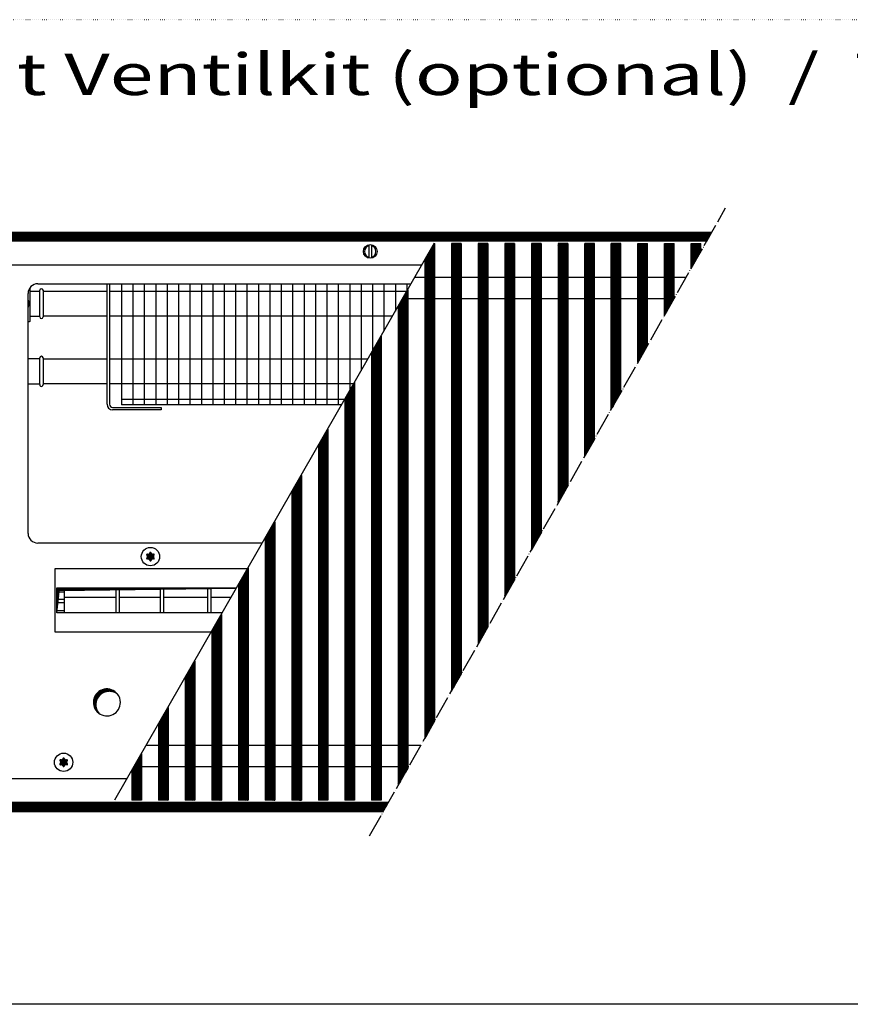
# Model space of a CAD drawing. Units: millimetres. Extents: x -119 to 9388, y 4438 to 8910.
# Drawn here: x 2350 to 3103, y 4530 to 5422 of the extents above; entities that cross this region are included whole.
import ezdxf

# ---------------------------------------------------------------- set-up
doc = ezdxf.new("R2010")
doc.units = ezdxf.units.MM
doc.linetypes.add('DOT_CENTER', pattern=[14, 12, -1, 0, -1])
doc.linetypes.add('DOTTED', pattern=[1, 0, -1])
doc.layers.add('1', color=7, linetype='Continuous')
doc.styles.add('CONVERTER_19', font='ARIAL.TTF', dxfattribs={"width": 1.3992})
pattern_1 = [(45, (-12043.28971, -3694.91626), (-0.14142135624, 0), [])]
pattern_2 = [(45, (-14736.49988, -2341.24306), (-0.14142135624, 0), [])]
pattern_3 = [(45, (-12242.62397, -3601.74944), (-0.14142135624, 0), [])]
pattern_4 = [(45, (0, 0), (-0.0707106781, 0.0707106781), [])]

# ---------------------------------------------------------------- blocks, each defined once
blk = doc.blocks.new('_2', base_point=(1611.3, 3154.01))
at = {"layer": '1', "linetype": 'Continuous'}
h = blk.add_hatch(dxfattribs=at)
h.set_pattern_fill('_USER', color=6, scale=0.1, angle=45, pattern_type=0)
h.set_pattern_definition(pattern_4)
h.paths.add_polyline_path([(4256.8, 4558.76), (4256.8, 4554.16), (4787.52, 4554.16), (4790.13, 4558.76)])
h = blk.add_hatch(dxfattribs=at)
h.set_pattern_fill('CUSTOM21', color=6, scale=0.1, angle=45, pattern_type=2)
h.set_pattern_definition(pattern_3)
h.paths.add_polyline_path([(4646.48, 4552.91), (4646.48, 4305.58), (4645.12, 4303.19), (4642.3, 4298.21), (4641.48, 4296.77), (4641.48, 4544.24)])
h = blk.add_hatch(dxfattribs=at)
h.set_pattern_fill('_USER', color=6, scale=0.1, angle=45, pattern_type=0)
h.set_pattern_definition(pattern_4)
h.paths.add_polyline_path([(4655.28, 4552.91), (4655.28, 4321.09), (4656.35, 4322.97), (4659.98, 4329.38), (4660.28, 4329.9), (4660.28, 4552.91), (4659.62, 4552.91)])
h = blk.add_hatch(dxfattribs=at)
h.set_pattern_fill('_USER', color=6, scale=0.1, angle=45, pattern_type=0)
h.set_pattern_definition(pattern_4)
h.paths.add_polyline_path([(4669.08, 4552.91), (4669.08, 4345.41), (4670.15, 4347.3), (4673.78, 4353.7), (4674.08, 4354.23), (4674.08, 4552.91), (4673.42, 4552.91)])
h = blk.add_hatch(dxfattribs=at)
h.set_pattern_fill('_USER', color=6, scale=0.1, angle=45, pattern_type=0)
h.set_pattern_definition(pattern_4)
h.paths.add_polyline_path([(4682.88, 4552.91), (4682.88, 4369.74), (4683.95, 4371.62), (4687.58, 4378.03), (4687.88, 4378.55), (4687.88, 4552.91), (4687.22, 4552.91)])
h = blk.add_hatch(dxfattribs=at)
h.set_pattern_fill('_USER', color=6, scale=0.1, angle=45, pattern_type=0)
h.set_pattern_definition(pattern_4)
h.paths.add_polyline_path([(4696.68, 4552.91), (4696.68, 4394.06), (4696.98, 4394.58), (4701.38, 4402.35), (4701.68, 4402.87), (4701.68, 4552.91), (4701.02, 4552.91)])
h = blk.add_hatch(dxfattribs=at)
h.set_pattern_fill('_USER', color=6, scale=0.1, angle=45, pattern_type=0)
h.set_pattern_definition([(45, (0, 0), (-0.0707106781, 0.0707106781), [])])
h.paths.add_polyline_path([(4710.48, 4552.91), (4710.48, 4418.38), (4710.78, 4418.91), (4715.18, 4426.67), (4715.48, 4427.2), (4715.48, 4552.91), (4714.82, 4552.91)])
h = blk.add_hatch(dxfattribs=at)
h.set_pattern_fill('CUSTOM12', color=6, scale=0.1, angle=45, pattern_type=2)
h.set_pattern_definition(pattern_3)
h.paths.add_polyline_path([(4724.58, 4443.23), (4724.28, 4442.71), (4724.28, 4552.91), (4724.58, 4552.91), (4728.98, 4552.91), (4729.28, 4552.91), (4729.28, 4451.52), (4728.98, 4450.99)])
h = blk.add_hatch(dxfattribs=at)
h.set_pattern_fill('CUSTOM13', color=6, scale=0.1, angle=45, pattern_type=2)
h.set_pattern_definition(pattern_3)
h.paths.add_polyline_path([(4738.08, 4467.03), (4738.08, 4552.91), (4738.38, 4552.91), (4742.78, 4552.91), (4743.08, 4552.91), (4743.08, 4475.84), (4738.75, 4468.19)])
h = blk.add_hatch(dxfattribs=at)
h.set_pattern_fill('CUSTOM23', color=6, scale=0.1, angle=45, pattern_type=2)
h.set_pattern_definition(pattern_3)
h.paths.add_polyline_path([(4751.88, 4491.35), (4751.88, 4552.91), (4752.18, 4552.91), (4756.58, 4552.91), (4756.88, 4552.91), (4756.88, 4500.16), (4755.97, 4498.58)])
h = blk.add_hatch(dxfattribs=at)
h.set_pattern_fill('CUSTOM14', color=6, scale=0.1, angle=45, pattern_type=2)
h.set_pattern_definition(pattern_3)
h.paths.add_polyline_path([(4765.68, 4515.67), (4765.68, 4552.91), (4765.98, 4552.91), (4770.38, 4552.91), (4770.68, 4552.91), (4770.68, 4524.49)])
h = blk.add_hatch(dxfattribs=at)
h.set_pattern_fill('CUSTOM15', color=6, scale=0.1, angle=45, pattern_type=2)
h.set_pattern_definition(pattern_3)
h.paths.add_polyline_path([(4779.48, 4540), (4779.48, 4552.91), (4779.78, 4552.91), (4784.18, 4552.91), (4784.48, 4552.91), (4784.48, 4548.81)])
h = blk.add_hatch(dxfattribs=at)
h.set_pattern_fill('CUSTOM20', color=6, scale=0.1, angle=45, pattern_type=2)
h.set_pattern_definition(pattern_3)
h.paths.add_polyline_path([(4632.68, 4528.91), (4632.68, 4281.26), (4631.45, 4279.09), (4629.39, 4275.46), (4627.68, 4272.45), (4627.68, 4520.21)])
h = blk.add_hatch(dxfattribs=at)
h.set_pattern_fill('CUSTOM19', color=6, scale=0.1, angle=45, pattern_type=2)
h.set_pattern_definition(pattern_3)
h.paths.add_polyline_path([(4618.88, 4504.88), (4618.88, 4264.61), (4618.58, 4264.61), (4614.18, 4264.61), (4613.88, 4264.61), (4613.88, 4496.18)])
h = blk.add_hatch(dxfattribs=at)
h.set_pattern_fill('CUSTOM18', color=6, scale=0.1, angle=45, pattern_type=2)
h.set_pattern_definition(pattern_3)
h.paths.add_polyline_path([(4605.08, 4480.85), (4605.08, 4264.61), (4604.78, 4264.61), (4600.38, 4264.61), (4600.08, 4264.61), (4600.08, 4472.14)])
h = blk.add_hatch(dxfattribs=at)
h.set_pattern_fill('CUSTOM17', color=6, scale=0.1, angle=45, pattern_type=2)
h.set_pattern_definition(pattern_3)
h.paths.add_polyline_path([(4591.28, 4456.82), (4591.28, 4264.61), (4590.98, 4264.61), (4586.58, 4264.61), (4586.28, 4264.61), (4586.28, 4448.11)])
h = blk.add_hatch(dxfattribs=at)
h.set_pattern_fill('CUSTOM16', color=6, scale=0.1, angle=45, pattern_type=2)
h.set_pattern_definition(pattern_3)
h.paths.add_polyline_path([(4577.48, 4432.79), (4577.48, 4264.61), (4577.18, 4264.61), (4572.78, 4264.61), (4572.48, 4264.61), (4572.48, 4424.08)])
h = blk.add_hatch(dxfattribs=at)
h.set_pattern_fill('CUSTOM24', color=6, scale=0.1, angle=45, pattern_type=2)
h.set_pattern_definition(pattern_3)
h.paths.add_polyline_path([(4563.68, 4408.76), (4563.68, 4264.61), (4563.38, 4264.61), (4558.98, 4264.61), (4558.68, 4264.61), (4558.68, 4400.05)])
h = blk.add_hatch(dxfattribs=at)
h.set_pattern_fill('CUSTOM7', color=6, scale=0.1, angle=45, pattern_type=2)
h.set_pattern_definition(pattern_2)
edge = h.paths.add_edge_path()
edge.add_arc((4500.99, 4391.73), 0.3, 295.5883, 484.4117)
edge.add_arc((4500.56, 4392.95), 1, 195.217, 284.783, ccw=False)
edge.add_arc((4499.3, 4392.71), 0.3, 355.5883, 544.4136)
edge.add_arc((4498.03, 4392.95), 1, 255.2169, 344.7824, ccw=False)
edge.add_arc((4497.61, 4391.73), 0.3, 55.5883, 244.4117)
edge.add_arc((4496.77, 4390.76), 1, -44.783, 44.783, ccw=False)
edge.add_arc((4497.61, 4389.78), 0.3, 115.5887, 304.4459)
edge.add_arc((4498.03, 4388.57), 1, 15.217, 104.7723, ccw=False)
edge.add_arc((4499.3, 4388.81), 0.3, 175.5883, 364.4117)
edge.add_arc((4500.56, 4388.57), 1, 75.228, 164.7847, ccw=False)
edge.add_arc((4500.99, 4389.78), 0.3, 235.5551, 424.4117)
edge.add_arc((4501.83, 4390.76), 1, 135.217, 224.783, ccw=False)
h = blk.add_hatch(dxfattribs=at)
h.set_pattern_fill('CUSTOM22', color=6, scale=0.1, angle=45, pattern_type=2)
h.set_pattern_definition(pattern_3)
h.paths.add_polyline_path([(4549.88, 4384.73), (4549.88, 4264.61), (4549.88, 4264.61), (4545.18, 4264.61), (4544.88, 4264.61), (4544.88, 4376.02)])
h = blk.add_hatch(dxfattribs=at)
h.set_pattern_fill('CUSTOM11', color=6, scale=0.1, angle=45, pattern_type=2)
h.set_pattern_definition(pattern_1)
h.paths.add_polyline_path([(4450.79, 4374.53), (4450.79, 4361.67), (4452.03, 4373.29), (4543.85, 4374.44), (4543.9, 4374.53)])
h = blk.add_hatch(dxfattribs=at)
h.set_pattern_fill('CUSTOM25', color=6, scale=0.1, angle=45, pattern_type=2)
h.set_pattern_definition(pattern_3)
h.paths.add_polyline_path([(4536.08, 4360.7), (4536.08, 4264.61), (4536.08, 4264.61), (4531.38, 4264.61), (4531.08, 4264.61), (4531.08, 4351.99)])
h = blk.add_hatch(dxfattribs=at)
h.set_pattern_fill('CUSTOM26', color=6, scale=0.1, angle=45, pattern_type=2)
h.set_pattern_definition(pattern_3)
h.paths.add_polyline_path([(4522.28, 4336.67), (4522.28, 4264.61), (4522.28, 4264.61), (4517.58, 4264.61), (4517.28, 4264.61), (4517.28, 4327.96)])
h = blk.add_hatch(dxfattribs=at)
h.set_pattern_fill('CUSTOM6', color=6, scale=0.1, angle=45, pattern_type=2)
h.set_pattern_definition(pattern_1)
edge = h.paths.add_edge_path()
edge.add_arc((4476.75, 4315.26), 7, 37.8192, 232.1808)
edge.add_arc((4477.99, 4314.02), 7, 52.1808, 217.8192, ccw=False)
h = blk.add_hatch(dxfattribs=at)
h.set_pattern_fill('CUSTOM27', color=6, scale=0.1, angle=45, pattern_type=2)
h.set_pattern_definition(pattern_3)
h.paths.add_polyline_path([(4508.48, 4312.64), (4508.48, 4264.61), (4508.48, 4264.61), (4503.78, 4264.61), (4503.48, 4264.61), (4503.48, 4303.93)])
h = blk.add_hatch(dxfattribs=at)
h.set_pattern_fill('CUSTOM28', color=6, scale=0.1, angle=45, pattern_type=2)
h.set_pattern_definition(pattern_3)
h.paths.add_polyline_path([(4494.68, 4288.61), (4494.68, 4264.61), (4494.68, 4264.61), (4489.98, 4264.61), (4489.68, 4264.61), (4489.68, 4279.9)])
h = blk.add_hatch(dxfattribs=at)
h.set_pattern_fill('CUSTOM8', color=6, scale=0.1, angle=45, pattern_type=2)
h.set_pattern_definition(pattern_2)
edge = h.paths.add_edge_path()
edge.add_arc((4455.99, 4285.23), 0.3, 295.5883, 484.4117)
edge.add_arc((4455.56, 4286.45), 1, 195.217, 284.783, ccw=False)
edge.add_arc((4454.3, 4286.21), 0.3, 355.5883, 544.4136)
edge.add_arc((4453.03, 4286.45), 1, 255.2169, 344.7824, ccw=False)
edge.add_arc((4452.61, 4285.23), 0.3, 55.5883, 244.4117)
edge.add_arc((4451.77, 4284.26), 1, -44.783, 44.783, ccw=False)
edge.add_arc((4452.61, 4283.28), 0.3, 115.5887, 304.4459)
edge.add_arc((4453.03, 4282.07), 1, 15.217, 104.7723, ccw=False)
edge.add_arc((4454.3, 4282.31), 0.3, 175.5883, 364.4117)
edge.add_arc((4455.56, 4282.07), 1, 75.228, 164.7847, ccw=False)
edge.add_arc((4455.99, 4283.28), 0.3, 235.5551, 424.4117)
edge.add_arc((4456.83, 4284.26), 1, 135.217, 224.783, ccw=False)
h = blk.add_hatch(dxfattribs=at)
h.set_pattern_fill('_USER', color=6, scale=0.1, angle=45, pattern_type=0)
h.set_pattern_definition(pattern_4)
h.paths.add_polyline_path([(4256.8, 4263.36), (4256.8, 4258.76), (4619.92, 4258.76), (4622.53, 4263.36)])
at = {"color": 6, "linetype": 'Continuous'}
for p, q in [((4646.48, 4552.91), (4646.48, 4305.58)), ((4655.28, 4552.91), (4655.28, 4321.09)), ((4660.28, 4552.91), (4660.28, 4329.9)), ((4669.08, 4552.91), (4669.08, 4345.41)), ((4674.08, 4552.91), (4674.08, 4354.23)), ((4682.88, 4552.91), (4682.88, 4369.74)), ((4687.88, 4552.91), (4687.88, 4378.55)), ((4696.68, 4552.91), (4696.68, 4394.06)), ((4701.68, 4552.91), (4701.68, 4402.87)), ((4710.48, 4552.91), (4710.48, 4418.38)), ((4715.48, 4552.91), (4715.48, 4427.2)), ((4724.28, 4442.71), (4724.28, 4552.91)), ((4724.58, 4552.91), (4724.28, 4552.91)), ((4728.98, 4552.91), (4724.58, 4552.91)), ((4729.28, 4552.91), (4728.98, 4552.91)), ((4729.28, 4451.52), (4729.28, 4552.91)), ((4738.38, 4552.91), (4738.08, 4552.91)), ((4738.08, 4467.03), (4738.08, 4552.91)), ((4742.78, 4552.91), (4738.38, 4552.91)), ((4743.08, 4552.91), (4742.78, 4552.91)), ((4743.08, 4475.84), (4743.08, 4552.91)), ((4751.88, 4552.91), (4752.18, 4552.91)), ((4751.88, 4491.35), (4751.88, 4552.91)), ((4752.18, 4552.91), (4756.58, 4552.91)), ((4756.58, 4552.91), (4756.88, 4552.91)), ((4756.88, 4500.16), (4756.88, 4552.91)), ((4765.68, 4515.67), (4765.68, 4552.91)), ((4765.68, 4552.91), (4765.98, 4552.91)), ((4765.98, 4552.91), (4770.38, 4552.91)), ((4770.38, 4552.91), (4770.68, 4552.91)), ((4770.68, 4524.49), (4770.68, 4552.91)), ((4779.48, 4552.91), (4779.78, 4552.91)), ((4779.48, 4540), (4779.48, 4552.91)), ((4779.78, 4552.91), (4784.18, 4552.91)), ((4784.18, 4552.91), (4784.48, 4552.91)), ((4784.48, 4548.81), (4784.48, 4552.91)), ((4641.48, 4544.24), (4641.48, 4296.77)), ((4632.68, 4528.91), (4632.68, 4281.26)), ((4627.68, 4520.21), (4627.68, 4272.45)), ((4618.88, 4504.88), (4618.88, 4264.61)), ((4613.88, 4496.18), (4613.88, 4264.61)), ((4605.08, 4480.85), (4605.08, 4264.61)), ((4600.08, 4472.14), (4600.08, 4264.61)), ((4591.28, 4456.82), (4591.28, 4264.61)), ((4728.98, 4450.99), (4724.58, 4443.23)), ((4729.28, 4451.52), (4728.98, 4450.99)), ((4586.28, 4448.11), (4586.28, 4264.61)), ((4724.58, 4443.23), (4724.28, 4442.71)), ((4577.48, 4432.79), (4577.48, 4264.61)), ((4710.78, 4418.91), (4715.18, 4426.67)), ((4715.18, 4426.67), (4715.48, 4427.2)), ((4572.48, 4424.08), (4572.48, 4264.61)), ((4710.48, 4418.38), (4710.78, 4418.91)), ((4563.68, 4408.76), (4563.68, 4264.61)), ((4558.68, 4400.05), (4558.68, 4264.61)), ((4696.98, 4394.58), (4701.38, 4402.35)), ((4701.38, 4402.35), (4701.68, 4402.87)), ((4696.68, 4394.06), (4696.98, 4394.58)), ((4549.88, 4384.73), (4549.88, 4264.61)), ((4544.88, 4376.02), (4544.88, 4264.61)), ((4683.95, 4371.62), (4687.58, 4378.03)), ((4687.58, 4378.03), (4687.88, 4378.55)), ((4682.88, 4369.74), (4683.95, 4371.62)), ((4536.08, 4360.7), (4536.08, 4264.61)), ((4673.78, 4353.7), (4674.08, 4354.23)), ((4531.08, 4351.99), (4531.08, 4264.61)), ((4670.15, 4347.3), (4673.78, 4353.7)), ((4669.08, 4345.41), (4670.15, 4347.3)), ((4522.28, 4336.67), (4522.28, 4264.61)), ((4656.35, 4322.97), (4659.98, 4329.38)), ((4659.98, 4329.38), (4660.28, 4329.9)), ((4517.28, 4327.96), (4517.28, 4264.61)), ((4655.28, 4321.09), (4656.35, 4322.97)), ((4508.48, 4312.64), (4508.48, 4264.61)), ((4503.48, 4303.93), (4503.48, 4264.61)), ((4645.12, 4303.19), (4642.3, 4298.21)), ((4646.48, 4305.58), (4645.12, 4303.19)), ((4642.3, 4298.21), (4641.48, 4296.77)), ((4494.68, 4288.61), (4494.68, 4264.61)), ((4489.68, 4279.9), (4489.68, 4264.61)), ((4631.45, 4279.09), (4629.39, 4275.46)), ((4632.68, 4281.26), (4631.45, 4279.09)), ((4629.39, 4275.46), (4627.68, 4272.45)), ((4489.98, 4264.61), (4489.68, 4264.61)), ((4494.68, 4264.61), (4489.98, 4264.61)), ((4494.68, 4264.61), (4494.68, 4264.61)), ((4503.78, 4264.61), (4503.48, 4264.61)), ((4508.48, 4264.61), (4503.78, 4264.61)), ((4508.48, 4264.61), (4508.48, 4264.61)), ((4517.58, 4264.61), (4517.28, 4264.61)), ((4522.28, 4264.61), (4517.58, 4264.61)), ((4522.28, 4264.61), (4522.28, 4264.61)), ((4531.38, 4264.61), (4531.08, 4264.61)), ((4536.08, 4264.61), (4531.38, 4264.61)), ((4536.08, 4264.61), (4536.08, 4264.61)), ((4545.18, 4264.61), (4544.88, 4264.61)), ((4549.88, 4264.61), (4545.18, 4264.61)), ((4549.88, 4264.61), (4549.88, 4264.61)), ((4558.98, 4264.61), (4558.68, 4264.61)), ((4563.38, 4264.61), (4558.98, 4264.61)), ((4563.68, 4264.61), (4563.38, 4264.61)), ((4572.78, 4264.61), (4572.48, 4264.61)), ((4577.18, 4264.61), (4572.78, 4264.61)), ((4577.48, 4264.61), (4577.18, 4264.61)), ((4586.58, 4264.61), (4586.28, 4264.61)), ((4590.98, 4264.61), (4586.58, 4264.61)), ((4591.28, 4264.61), (4590.98, 4264.61)), ((4600.38, 4264.61), (4600.08, 4264.61)), ((4604.78, 4264.61), (4600.38, 4264.61)), ((4605.08, 4264.61), (4604.78, 4264.61)), ((4614.18, 4264.61), (4613.88, 4264.61)), ((4618.58, 4264.61), (4614.18, 4264.61)), ((4618.88, 4264.61), (4618.58, 4264.61))]:
    blk.add_line(p, q, dxfattribs=at)
at = {"color": 1, "linetype": 'Continuous'}
for p, q in [((4636.43, 4535.44), (4776.9, 4535.44)), ((4630.11, 4524.44), (4770.65, 4524.44)), ((4497.27, 4293.08), (4639.39, 4293.08)), ((4490.96, 4282.08), (4633.15, 4282.08))]:
    blk.add_line(p, q, dxfattribs=at)
at = {"layer": '1', "color": 6, "linetype": 'DOTTED'}
blk.add_line((4872.47, 4668.76), (4172.61, 4668.76), dxfattribs=at)
at = {"layer": '1', "color": 6, "linetype": 'DOT_CENTER'}
blk.add_line((4612.83, 4246.26), (4797.22, 4571.26), dxfattribs=at)
at = {"layer": '1', "color": 6, "linetype": 'Continuous'}
for p, q in [((4256.8, 4558.76), (4790.13, 4558.76)), ((4787.52, 4554.16), (4790.13, 4558.76)), ((4787.52, 4554.16), (4256.8, 4554.16)), ((4480.92, 4264.86), (4646.48, 4553.16)), ((4646.48, 4552.91), (4641.48, 4544.24)), ((4659.62, 4552.91), (4655.28, 4552.91)), ((4660.28, 4552.91), (4659.62, 4552.91)), ((4673.42, 4552.91), (4669.08, 4552.91)), ((4674.08, 4552.91), (4673.42, 4552.91)), ((4687.22, 4552.91), (4682.88, 4552.91)), ((4687.88, 4552.91), (4687.22, 4552.91)), ((4701.02, 4552.91), (4696.68, 4552.91)), ((4701.68, 4552.91), (4701.02, 4552.91)), ((4714.82, 4552.91), (4710.48, 4552.91)), ((4715.48, 4552.91), (4714.82, 4552.91)), ((4612.55, 4545.26), (4612.55, 4552.19)), ((4613.75, 4552.19), (4613.75, 4545.33)), ((4779.48, 4540), (4784.48, 4548.81)), ((4484.3, 4528.11), (4632.1, 4528.11)), ((4490.19, 4532.01), (4490.19, 4469.26)), ((4496.11, 4532.01), (4496.11, 4469.26)), ((4502.02, 4532.01), (4502.02, 4469.26)), ((4507.93, 4532.01), (4507.93, 4469.26)), ((4513.84, 4532.01), (4513.84, 4469.26)), ((4519.75, 4532.01), (4519.75, 4469.26)), ((4525.67, 4532.01), (4525.67, 4469.26)), ((4531.58, 4532.01), (4531.58, 4469.26)), ((4537.49, 4532.01), (4537.49, 4469.26)), ((4543.4, 4532.01), (4543.4, 4469.26)), ((4549.31, 4532.01), (4549.31, 4469.26)), ((4555.22, 4532.01), (4555.22, 4469.26)), ((4561.14, 4532.01), (4561.14, 4469.26)), ((4567.05, 4532.01), (4567.05, 4469.26)), ((4572.96, 4532.01), (4572.96, 4469.26)), ((4578.87, 4532.01), (4578.87, 4469.26)), ((4584.78, 4532.01), (4584.78, 4469.26)), ((4590.7, 4532.01), (4590.7, 4469.26)), ((4596.61, 4532.01), (4596.61, 4469.26)), ((4602.52, 4532.01), (4602.52, 4476.61)), ((4608.43, 4532.01), (4608.43, 4486.9)), ((4614.34, 4532.01), (4614.34, 4497.19)), ((4620.25, 4532.01), (4620.25, 4507.49)), ((4626.17, 4532.01), (4626.17, 4517.78)), ((4632.68, 4528.91), (4627.68, 4520.21)), ((4632.08, 4532.01), (4632.08, 4528.08)), ((4765.68, 4515.67), (4770.68, 4524.49)), ((4484.3, 4515.41), (4624.8, 4515.41)), ((4618.88, 4504.88), (4613.88, 4496.18)), ((4751.88, 4491.35), (4755.97, 4498.58)), ((4755.97, 4498.58), (4756.88, 4500.16)), ((4484.3, 4493.11), (4612, 4493.11)), ((4484.3, 4480.41), (4604.7, 4480.41)), ((4605.08, 4480.85), (4600.08, 4472.14)), ((4484.28, 4472.26), (4600.02, 4472.26)), ((4738.75, 4468.19), (4743.08, 4475.84)), ((4738.08, 4467.03), (4738.75, 4468.19)), ((4591.28, 4456.82), (4586.28, 4448.11)), ((4577.48, 4432.79), (4572.48, 4424.08)), ((4563.68, 4408.76), (4558.68, 4400.05)), ((4549.88, 4384.73), (4544.88, 4376.02)), ((4449.81, 4384.35), (4449.81, 4351.76)), ((4549.54, 4384.35), (4449.81, 4384.35)), ((4450.79, 4374.53), (4543.88, 4374.53)), ((4454.56, 4374.53), (4454.56, 4361.67)), ((4481.56, 4361.67), (4481.56, 4374.53)), ((4483.06, 4374.53), (4483.06, 4361.67)), ((4504.56, 4361.67), (4504.56, 4374.53)), ((4506.06, 4374.53), (4506.06, 4361.67)), ((4529.06, 4361.67), (4529.06, 4374.53)), ((4530.56, 4374.53), (4530.56, 4361.67)), ((4450.8, 4372.6), (4454.56, 4372.6)), ((4454.56, 4369.78), (4481.56, 4369.78)), ((4483.06, 4369.78), (4504.56, 4369.78)), ((4506.06, 4369.78), (4529.06, 4369.78)), ((4530.56, 4369.78), (4541.17, 4369.78)), ((4450.8, 4368.76), (4454.56, 4368.76)), ((4454.56, 4366.77), (4450.8, 4366.77)), ((4450.8, 4362.93), (4454.56, 4362.93)), ((4536.08, 4360.7), (4531.08, 4351.99)), ((4449.81, 4351.76), (4530.82, 4351.76)), ((4522.28, 4336.67), (4517.28, 4327.96)), ((4508.48, 4312.64), (4503.48, 4303.93)), ((4494.68, 4288.61), (4489.68, 4279.9)), ((4622.53, 4263.36), (4256.8, 4263.36)), ((4619.92, 4258.76), (4622.53, 4263.36)), ((4256.8, 4258.76), (4619.92, 4258.76))]:
    blk.add_line(p, q, dxfattribs=at)
at = {"layer": '1', "color": 2, "linetype": 'Continuous'}
for p, q in [((4261.4, 4541.76), (4639.93, 4541.76)), ((4440.9, 4532.01), (4634.34, 4532.01)), ((4435.9, 4402.76), (4435.9, 4527.01)), ((4557.24, 4397.76), (4440.9, 4397.76)), ((4487.18, 4275.76), (4261.4, 4275.76))]:
    blk.add_line(p, q, dxfattribs=at)
at = {"layer": '1', "color": 1, "linetype": 'Continuous'}
for p, q in [((4436.8, 4529.86), (4436.8, 4512.56)), ((4436.8, 4528.26), (4441.9, 4528.26)), ((4441.9, 4514.88), (4441.9, 4528.66)), ((4443.7, 4528.64), (4443.7, 4514.86)), ((4443.7, 4528.11), (4476.8, 4528.11)), ((4476.8, 4469.61), (4476.8, 4532.01)), ((4478.05, 4532.01), (4478.05, 4469.61)), ((4478.05, 4528.11), (4484.3, 4528.11)), ((4484.28, 4532.01), (4484.28, 4469.26)), ((4436.5, 4512.26), (4435.9, 4512.26)), ((4436.8, 4512.56), (4436.5, 4512.26)), ((4436.8, 4515.26), (4441.9, 4515.26)), ((4443.7, 4515.41), (4476.8, 4515.41)), ((4478.05, 4515.41), (4484.3, 4515.41)), ((4435.9, 4493.26), (4441.9, 4493.26)), ((4441.9, 4479.88), (4441.9, 4493.66)), ((4443.7, 4493.64), (4443.7, 4479.86)), ((4443.7, 4493.11), (4476.8, 4493.11)), ((4478.05, 4493.11), (4484.3, 4493.11)), ((4435.9, 4480.26), (4441.9, 4480.26)), ((4443.7, 4480.41), (4476.8, 4480.41)), ((4478.05, 4480.41), (4484.3, 4480.41)), ((4479.65, 4468.01), (4504.8, 4468.01)), ((4504.8, 4466.76), (4479.65, 4466.76)), ((4598.3, 4469.26), (4484.28, 4469.26)), ((4504.8, 4468.01), (4504.8, 4466.76)), ((4450.79, 4361.67), (4450.79, 4374.53)), ((4450.79, 4374.53), (4543.9, 4374.53)), ((4452.03, 4373.29), (4543.85, 4374.44)), ((4543.85, 4374.44), (4543.9, 4374.53)), ((4450.79, 4361.67), (4452.03, 4373.29)), ((4536.51, 4361.67), (4450.79, 4361.67))]:
    blk.add_line(p, q, dxfattribs=at)
at = {"layer": '1', "color": 6, "linetype": 'Continuous'}
for centre, radius in [((4613.15, 4548.76), 3.55), ((4499.3, 4390.76), 4.75), ((4454.3, 4284.26), 4.75)]:
    blk.add_circle(centre, radius, dxfattribs=at)
for centre, radius, start, end in [((4613.15, 4548.76), 3, 101.5372, 258.4628), ((4613.15, 4548.76), 3, 281.5369, 78.4631), ((4430.95, 4521.76), 5.35, 337.6998, 22.3002)]:
    blk.add_arc(centre, radius, start, end, dxfattribs=at)
at = {"layer": '1', "color": 2, "linetype": 'Continuous'}
for centre, start, end in [((4440.9, 4527.01), 90, 180), ((4440.9, 4402.76), 180, 270)]:
    blk.add_arc(centre, 5, start, end, dxfattribs=at)
at = {"layer": '1', "color": 1, "linetype": 'Continuous'}
for centre, radius, start, end in [((4442.8, 4528.56), 0.904, 4.9935, 173.7175), ((4442.8, 4514.91), 0.901, 182.1689, 356.5421), ((4442.8, 4493.59), 0.902, 3.3268, 175.3842), ((4442.8, 4479.81), 0.902, 175.4965, 3.2144), ((4479.65, 4469.61), 2.85, 180, 270), ((4479.65, 4469.61), 1.6, 180, 270), ((4476.75, 4315.26), 7, 37.8192, 232.1808), ((4477.99, 4314.02), 7, 52.1808, 217.8192), ((4476.75, 4315.26), 7, 0, 37.8192), ((4476.75, 4315.26), 7, 232.1808, 0)]:
    blk.add_arc(centre, radius, start, end, dxfattribs=at)
at = {"layer": '1', "color": 250, "linetype": 'Continuous'}
for centre, radius, start, end in [((4497.61, 4391.73), 0.3, 55.5883, 244.4117), ((4497.61, 4389.78), 0.3, 115.5887, 304.4459), ((4496.77, 4390.76), 1, 315.217, 44.783), ((4498.03, 4392.95), 1, 255.2169, 344.7824), ((4498.03, 4388.57), 1, 15.217, 104.7723), ((4499.3, 4392.71), 0.3, 355.5883, 184.4136), ((4500.56, 4392.95), 1, 195.217, 284.783), ((4500.56, 4388.57), 1, 75.228, 164.7847), ((4500.99, 4391.73), 0.3, 295.5883, 124.4117), ((4500.99, 4389.78), 0.3, 235.5551, 64.4117), ((4501.83, 4390.76), 1, 135.217, 224.783), ((4499.3, 4388.81), 0.3, 175.5883, 4.4117), ((4452.61, 4285.23), 0.3, 55.5883, 244.4117), ((4452.61, 4283.28), 0.3, 115.5887, 304.4459), ((4451.77, 4284.26), 1, 315.217, 44.783), ((4453.03, 4286.45), 1, 255.2169, 344.7824), ((4453.03, 4282.07), 1, 15.217, 104.7723), ((4454.3, 4286.21), 0.3, 355.5883, 184.4136), ((4455.56, 4286.45), 1, 195.217, 284.783), ((4455.56, 4282.07), 1, 75.228, 164.7847), ((4455.99, 4285.23), 0.3, 295.5883, 124.4117), ((4455.99, 4283.28), 0.3, 235.5551, 64.4117), ((4456.83, 4284.26), 1, 135.217, 224.783), ((4454.3, 4282.31), 0.3, 175.5883, 4.4117)]:
    blk.add_arc(centre, radius, start, end, dxfattribs=at)
blk = doc.blocks.new('_tb_frame_A3QV', base_point=(1.037, 301.981))
at = {"layer": '1', "color": 7, "linetype": 'Continuous'}
blk.add_line((396.037, 301.981), (1.037, 301.981), dxfattribs=at)

msp = doc.modelspace()

# ---------------------------------------------------------------- block references
at = {"xscale": 15, "yscale": 15, "zscale": 15}
msp.add_blockref('_tb_frame_A3QV', (15.56, 4529.72), dxfattribs=at)
at = {"layer": '1', "xscale": 1.75, "yscale": 1.75, "zscale": 1.75}
msp.add_blockref('_2', (-2585.23, 2771.09), dxfattribs=at)

# ---------------------------------------------------------------- texts
at = {"layer": '1', "color": 3, "style": 'CONVERTER_19', "width": 1.3992}
msp.add_text('Draufsicht mit Ventilkit (optional)  /  Top view with valve kit (optional)', height=37.5, dxfattribs=at).set_placement((1901.44, 5353.65))

doc.saveas('drawing.dxf')
